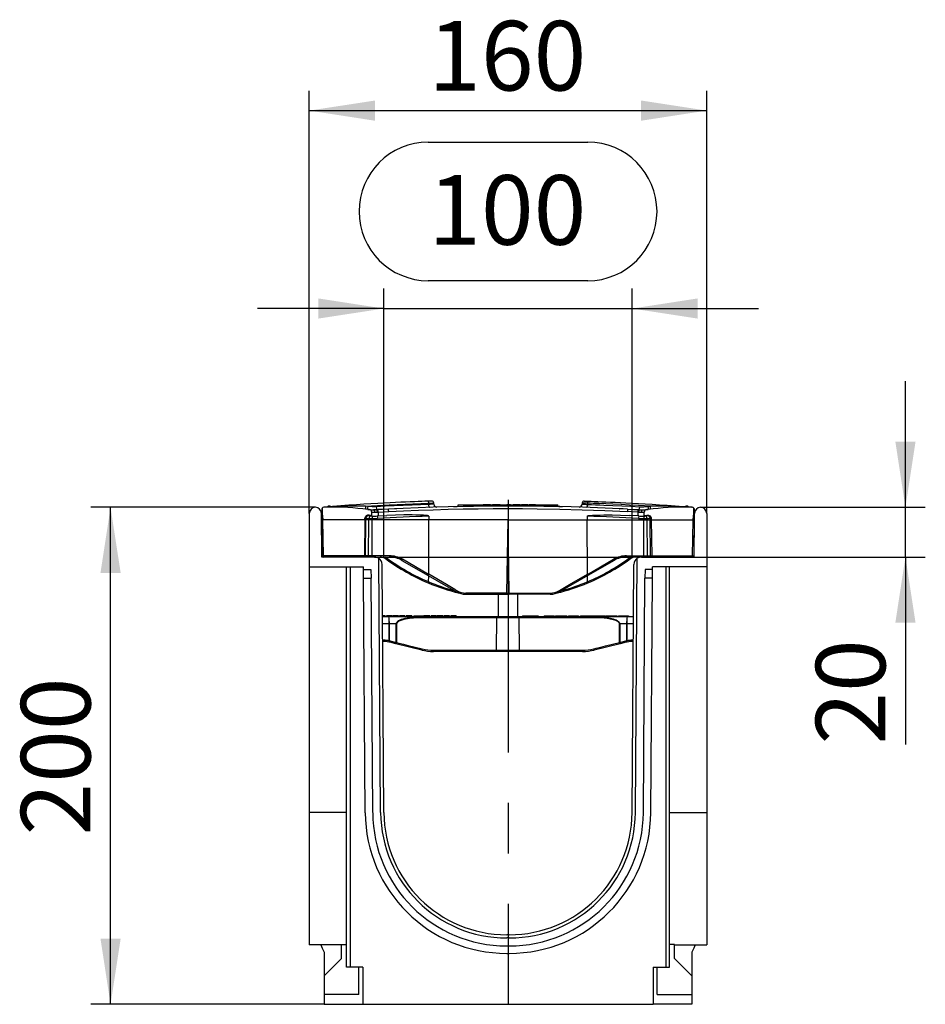
# Model space of a CAD drawing. Units: millimetres. Extents: x 56 to 3304, y 56 to 2320.
# Drawn here: x 1701 to 2065, y 900 to 1296 of the extents above; entities that cross this region are included whole.
import ezdxf

# ---------------------------------------------------------------- set-up
doc = ezdxf.new("R2010")
doc.units = ezdxf.units.MM
doc.header["$LTSCALE"] = 8
doc.linetypes.add('CENTERX2', pattern=[20.32, 12.7, -2.54, 2.54, -2.54])
doc.layers.add('HAURATON_CENTERLINE', color=60, linetype='CENTERX2')
doc.layers.add('HAURATON_DIMENSIONING', color=1, linetype='Continuous')
doc.layers.add('HAURATON_PRODUCT_CONTOUR', color=7, linetype='Continuous', lineweight=25)
doc.styles.add('SLDTEXTSTYLE2', font='ARIAL.TTF', dxfattribs={"width": 0.948})
doc.dimstyles.new('SLDDIMSTYLE0', dxfattribs={"dimtxt": 28, "dimasz": 26.416, "dimexe": 0, "dimexo": 0.0625, "dimgap": 7, "dimtad": 1, "dimdec": 0, "dimrnd": 1e-09, "dimzin": 12, "dimdsep": 46, "dimtxsty": 'SLDTEXTSTYLE2', "dimsah": 1, "dimcen": 0.09, "dimadec": 0, "dimazin": 3, "dimtfac": 1, "dimtdec": 0, "dimtofl": 0, "dimtmove": 0, "dimatfit": 3, "dimfxl": 1, "dimfrac": 2, "dimtolj": 1, "dimtzin": 12, "dimarcsym": 0})
doc.dimstyles.new('SLDDIMSTYLE1', dxfattribs={"dimtxt": 28, "dimasz": 26.416, "dimexe": 0, "dimexo": 0.0625, "dimgap": 7, "dimtad": 1, "dimdec": 0, "dimrnd": 1e-09, "dimzin": 12, "dimdsep": 46, "dimtxsty": 'SLDTEXTSTYLE2', "dimsah": 1, "dimcen": 0.09, "dimadec": 0, "dimazin": 3, "dimtfac": 1, "dimtdec": 0, "dimtmove": 0, "dimatfit": 0, "dimfxl": 1, "dimfrac": 2, "dimtolj": 1, "dimtzin": 12, "dimarcsym": 0})

# ---------------------------------------------------------------- blocks, each defined once
blk = doc.blocks.new('_D_9')
at = {"layer": 'HAURATON_DIMENSIONING'}
for p, q in [((1865.29, 1246.63), (1929.46, 1246.63)), ((1929.46, 1190.82), (1865.29, 1190.82)), ((1847.37, 1079.66), (1847.37, 1187.66)), ((1947.37, 1079.66), (1947.37, 1187.66)), ((1847.37, 1179.66), (1796.57, 1179.66)), ((1847.37, 1179.66), (1947.37, 1179.66)), ((1947.37, 1179.66), (1998.17, 1179.66))]:
    blk.add_line(p, q, dxfattribs=at)
for centre, start, end in [((1865.29, 1218.73), 90, 270), ((1929.46, 1218.73), 270, 90)]:
    blk.add_arc(centre, 27.9, start, end, dxfattribs=at)
for points in [[(1847.37, 1179.66), (1820.96, 1183.73), (1820.96, 1175.6)], [(1947.37, 1179.66), (1973.79, 1175.6), (1973.79, 1183.73)]]:
    blk.add_solid(points, dxfattribs=at)
at = {"layer": 'HAURATON_DIMENSIONING', "insert": (1865.29, 1233.34), "char_height": 28, "attachment_point": 1, "style": 'SLDTEXTSTYLE2'}
blk.add_mtext('100', dxfattribs=at)
blk = doc.blocks.new('_D_10')
at = {"layer": 'HAURATON_DIMENSIONING'}
for p, q in [((1817.37, 1097.22), (1817.37, 1267.31)), ((1977.37, 1097.22), (1977.37, 1267.31)), ((1817.37, 1259.31), (1977.37, 1259.31))]:
    blk.add_line(p, q, dxfattribs=at)
for points in [[(1817.37, 1259.31), (1843.79, 1255.24), (1843.79, 1263.37)], [(1977.37, 1259.31), (1950.96, 1263.37), (1950.96, 1255.24)]]:
    blk.add_solid(points, dxfattribs=at)
at = {"layer": 'HAURATON_DIMENSIONING', "insert": (1865.29, 1295.4), "char_height": 28, "attachment_point": 1, "style": 'SLDTEXTSTYLE2'}
blk.add_mtext('160', dxfattribs=at)
blk = doc.blocks.new('_D_11')
at = {"layer": 'HAURATON_DIMENSIONING'}
for p, q in [((1819.81, 1099.66), (1729.37, 1099.66)), ((1737.37, 899.66), (1737.37, 1099.66)), ((1823.37, 899.66), (1729.37, 899.66))]:
    blk.add_line(p, q, dxfattribs=at)
for points in [[(1737.37, 1099.66), (1733.31, 1073.25), (1741.44, 1073.25)], [(1737.37, 899.66), (1741.44, 926.08), (1733.31, 926.08)]]:
    blk.add_solid(points, dxfattribs=at)
at = {"layer": 'HAURATON_DIMENSIONING', "insert": (1701.28, 967.58), "char_height": 28, "attachment_point": 1, "rotation": 90, "style": 'SLDTEXTSTYLE2'}
blk.add_mtext('200', dxfattribs=at)
blk = doc.blocks.new('_D_12')
at = {"layer": 'HAURATON_DIMENSIONING'}
for p, q in [((2057.37, 1099.66), (2057.37, 1150.46)), ((1974.93, 1099.66), (2065.37, 1099.66)), ((2057.37, 1079.66), (2057.37, 1099.66)), ((1972.37, 1079.66), (2065.37, 1079.66)), ((2057.37, 1079.66), (2057.37, 1004.15))]:
    blk.add_line(p, q, dxfattribs=at)
for points in [[(2057.37, 1099.66), (2061.44, 1126.08), (2053.31, 1126.08)], [(2057.37, 1079.66), (2053.31, 1053.25), (2061.44, 1053.25)]]:
    blk.add_solid(points, dxfattribs=at)
at = {"layer": 'HAURATON_DIMENSIONING', "insert": (2021.28, 1004.15), "char_height": 28, "attachment_point": 1, "rotation": 90, "style": 'SLDTEXTSTYLE2'}
blk.add_mtext('20', dxfattribs=at)

msp = doc.modelspace()

# ---------------------------------------------------------------- linework, layer by layer
at = {"layer": 'HAURATON_CENTERLINE'}
for p, q in [((1897.37, 1102.62), (1897.37, 899.66)), ((1847.37, 1079.66), (1947.37, 1079.66))]:
    msp.add_line(p, q, dxfattribs=at)
at = {"layer": 'HAURATON_PRODUCT_CONTOUR'}
for p, q in [((1822.37, 1098.74), (1822.37, 1094.66)), ((1840.93, 1099.99), (1840.02, 1100.11)), ((1842.54, 1096.16), (1842.54, 1097.73)), ((1845.04, 1098.72), (1844.55, 1098.7)), ((1844.77, 1097.71), (1845.14, 1097.74)), ((1845.14, 1097.74), (1849.33, 1097.93)), ((1845.14, 1097.74), (1845.14, 1096.21)), ((1865.38, 1101.32), (1865.38, 1100.84)), ((1867.5, 1100.93), (1867.5, 1101.37)), ((1875.38, 1099.91), (1875.37, 1100.01)), ((1876.92, 1099.95), (1876.92, 1100.05)), ((1877.33, 1100.06), (1877.33, 1100.66)), ((1877.33, 1100.66), (1883.34, 1100.66)), ((1883.34, 1100.17), (1883.34, 1100.66)), ((1883.36, 1100.66), (1883.83, 1100.66)), ((1883.83, 1100.66), (1885.5, 1100.66)), ((1883.83, 1100.17), (1883.83, 1100.66)), ((1885.52, 1100.2), (1885.52, 1100.66)), ((1885.52, 1100.66), (1886.63, 1100.66)), ((1886.63, 1100.21), (1886.63, 1100.66)), ((1886.63, 1100.66), (1887.37, 1100.66)), ((1887.37, 1100.22), (1887.37, 1100.66)), ((1890.33, 1100.66), (1887.37, 1100.66)), ((1890.33, 1100.25), (1890.33, 1100.66)), ((1890.35, 1100.66), (1891.11, 1100.66)), ((1891.63, 1100.66), (1891.11, 1100.66)), ((1891.11, 1100.25), (1891.11, 1100.66)), ((1891.63, 1100.25), (1891.63, 1100.66)), ((1891.64, 1100.66), (1891.63, 1100.66)), ((1893.67, 1100.66), (1891.64, 1100.66)), ((1891.64, 1100.25), (1891.64, 1100.66)), ((1894.23, 1100.66), (1893.67, 1100.66)), ((1893.67, 1100.27), (1893.67, 1100.66)), ((1894.23, 1100.27), (1894.23, 1100.66)), ((1894.23, 1100.66), (1894.68, 1100.66)), ((1894.7, 1100.27), (1894.7, 1100.66)), ((1894.7, 1100.66), (1896.46, 1100.66)), ((1896.46, 1100.66), (1896.85, 1100.66)), ((1896.46, 1100.27), (1896.46, 1100.66)), ((1896.87, 1100.27), (1896.87, 1100.66)), ((1897.86, 1100.66), (1896.87, 1100.66)), ((1898.38, 1100.66), (1897.86, 1100.66)), ((1897.86, 1100.27), (1897.86, 1100.66)), ((1898.38, 1100.27), (1898.38, 1100.66)), ((1898.38, 1100.66), (1898.55, 1100.66)), ((1898.55, 1100.27), (1898.55, 1100.66)), ((1898.58, 1100.66), (1898.93, 1100.66)), ((1898.93, 1100.27), (1898.93, 1100.66)), ((1898.93, 1100.66), (1899.27, 1100.66)), ((1899.27, 1100.27), (1899.27, 1100.66)), ((1899.27, 1100.66), (1899.47, 1100.66)), ((1899.47, 1100.27), (1899.47, 1100.66)), ((1901.19, 1100.66), (1899.47, 1100.66)), ((1901.71, 1100.66), (1901.19, 1100.66)), ((1901.19, 1100.26), (1901.19, 1100.66)), ((1901.71, 1100.26), (1901.71, 1100.66)), ((1902.23, 1100.66), (1901.71, 1100.66)), ((1902.23, 1100.26), (1902.23, 1100.66)), ((1902.27, 1100.66), (1902.72, 1100.66)), ((1902.27, 1100.26), (1902.27, 1100.66)), ((1904.01, 1100.66), (1902.75, 1100.66)), ((1902.75, 1100.26), (1902.75, 1100.66)), ((1905.34, 1100.66), (1904.01, 1100.66)), ((1904.01, 1100.25), (1904.01, 1100.66)), ((1905.34, 1100.24), (1905.34, 1100.66)), ((1905.36, 1100.24), (1905.36, 1100.66)), ((1905.36, 1100.66), (1905.4, 1100.66)), ((1905.42, 1100.24), (1905.42, 1100.66)), ((1905.42, 1100.66), (1905.84, 1100.66)), ((1907.12, 1100.66), (1905.86, 1100.66)), ((1905.86, 1100.23), (1905.86, 1100.66)), ((1908.46, 1100.66), (1907.12, 1100.66)), ((1907.12, 1100.22), (1907.12, 1100.66)), ((1908.46, 1100.21), (1908.46, 1100.66)), ((1908.48, 1100.66), (1908.5, 1100.66)), ((1908.5, 1100.21), (1908.5, 1100.66)), ((1908.5, 1100.66), (1908.65, 1100.66)), ((1908.67, 1100.66), (1908.67, 1100.2)), ((1908.67, 1100.66), (1910.91, 1100.66)), ((1910.91, 1100.66), (1913.15, 1100.66)), ((1910.91, 1100.17), (1910.91, 1100.66)), ((1913.15, 1100.14), (1913.15, 1100.66)), ((1913.17, 1100.66), (1913.56, 1100.66)), ((1913.56, 1100.13), (1913.56, 1100.66)), ((1913.56, 1100.66), (1914.67, 1100.66)), ((1914.67, 1100.11), (1914.67, 1100.66)), ((1914.67, 1100.66), (1915.57, 1100.66)), ((1915.57, 1100.66), (1916.3, 1100.66)), ((1915.57, 1100.09), (1915.57, 1100.66)), ((1916.3, 1100.08), (1916.3, 1100.66)), ((1916.3, 1100.66), (1917.42, 1100.66)), ((1917.42, 1100.06), (1917.42, 1100.66)), ((1917.83, 1099.95), (1917.83, 1100.05)), ((1919.37, 1099.91), (1919.37, 1100.01)), ((1927.24, 1101.37), (1927.24, 1100.93)), ((1929.37, 1101.32), (1929.37, 1100.84)), ((1930.31, 1099.59), (1930.37, 1099.59)), ((1942.11, 1099.1), (1942.22, 1099.09)), ((1949.6, 1097.74), (1945.42, 1097.93)), ((1949.6, 1097.74), (1949.6, 1096.21)), ((1949.97, 1097.71), (1949.6, 1097.74)), ((1949.71, 1098.72), (1950.2, 1098.7)), ((1952.2, 1096.16), (1952.2, 1097.73)), ((1953.82, 1099.99), (1954.73, 1100.11)), ((1972.37, 1098.74), (1972.37, 1094.66)), ((1817.37, 1097.22), (1817.37, 1075.66)), ((1822.37, 1079.66), (1822.25, 1097.24)), ((1822.37, 1094.66), (1822.63, 1080.15)), ((1823.13, 1080.15), (1822.87, 1094.66)), ((1839.68, 1094.66), (1822.87, 1094.66)), ((1839.68, 1094.66), (1839.54, 1080.15)), ((1839.97, 1080.15), (1840.12, 1094.66)), ((1840.12, 1094.66), (1840.11, 1095.28)), ((1841.41, 1094.66), (1840.12, 1094.66)), ((1841.2, 1080.15), (1841.41, 1094.66)), ((1841.41, 1095.18), (1841.41, 1094.66)), ((1842.71, 1094.66), (1841.41, 1094.66)), ((1842.75, 1096.16), (1842.71, 1095.16)), ((1842.71, 1095.16), (1842.71, 1094.66)), ((1842.71, 1080.15), (1842.71, 1094.66)), ((1865.44, 1094.66), (1842.71, 1094.66)), ((1844.72, 1096.18), (1845.14, 1096.21)), ((1844.72, 1096.18), (1844.78, 1095.18)), ((1845.14, 1096.21), (1848.62, 1096.4)), ((1865.44, 1096.12), (1865.44, 1094.66)), ((1897.37, 1094.66), (1865.44, 1094.66)), ((1865.44, 1072.7), (1865.44, 1094.66)), ((1896.86, 1065.15), (1897.37, 1094.66)), ((1897.37, 1094.66), (1929.3, 1094.66)), ((1897.89, 1065.15), (1897.37, 1094.66)), ((1929.3, 1096.12), (1929.3, 1094.66)), ((1929.31, 1072.7), (1929.3, 1094.66)), ((1929.3, 1094.66), (1952.03, 1094.66)), ((1949.6, 1096.21), (1946.13, 1096.4)), ((1950.03, 1096.18), (1949.6, 1096.21)), ((1950.03, 1096.18), (1949.97, 1095.18)), ((1952, 1096.16), (1952.03, 1095.16)), ((1952.03, 1095.16), (1952.03, 1094.66)), ((1952.03, 1094.66), (1953.33, 1094.66)), ((1952.03, 1080.15), (1952.03, 1094.66)), ((1953.33, 1095.18), (1953.33, 1094.66)), ((1953.33, 1094.66), (1954.63, 1094.66)), ((1953.55, 1080.15), (1953.33, 1094.66)), ((1954.63, 1094.66), (1954.64, 1095.28)), ((1954.78, 1080.15), (1954.63, 1094.66)), ((1955.06, 1094.66), (1955.21, 1080.15)), ((1955.06, 1094.66), (1971.87, 1094.66)), ((1971.62, 1080.15), (1971.87, 1094.66)), ((1972.37, 1094.66), (1972.12, 1080.15)), ((1972.37, 1079.66), (1972.5, 1097.24)), ((1977.37, 1097.22), (1977.37, 1075.66)), ((1843.69, 1079.66), (1822.37, 1079.66)), ((1839.54, 1080.15), (1823.13, 1080.15)), ((1823.13, 1080.15), (1823.13, 1079.66)), ((1839.54, 1080.15), (1839.54, 1079.66)), ((1841.2, 1080.15), (1839.97, 1080.15)), ((1842.71, 1080.15), (1841.2, 1080.15)), ((1842.71, 1080.15), (1842.71, 1079.66)), ((1849.69, 1080.15), (1842.71, 1080.15)), ((1843.69, 1079.66), (1849.69, 1079.66)), ((1846.09, 976.81), (1845.38, 1079.15)), ((1849.69, 1080.15), (1849.69, 1079.66)), ((1854.69, 1078.32), (1865.17, 1072.27)), ((1865.43, 1072.69), (1854.94, 1078.75)), ((1929.31, 1072.69), (1939.8, 1078.75)), ((1940.05, 1078.32), (1929.57, 1072.27)), ((1945.05, 1080.15), (1952.03, 1080.15)), ((1945.05, 1080.15), (1945.05, 1079.66)), ((1951.05, 1079.66), (1945.05, 1079.66)), ((1948.66, 976.81), (1949.37, 1079.15)), ((1951.05, 1079.66), (1972.37, 1079.66)), ((1952.03, 1080.15), (1953.55, 1080.15)), ((1952.03, 1080.15), (1952.03, 1079.66)), ((1953.55, 1080.15), (1954.78, 1080.15)), ((1955.21, 1080.15), (1971.62, 1080.15)), ((1955.21, 1080.15), (1955.21, 1079.66)), ((1971.62, 1080.15), (1971.62, 1079.66)), ((1817.37, 1075.66), (1839.2, 1075.66)), ((1817.37, 1075.66), (1817.37, 976.79)), ((1832.37, 914.66), (1832.37, 1075.66)), ((1833.87, 1075.66), (1833.87, 914.66)), ((1839.21, 1074.66), (1839.2, 1075.66)), ((1839.21, 1074.66), (1842.21, 1074.66)), ((1839.23, 1071.16), (1839.21, 1074.66)), ((1842.21, 1074.66), (1842.23, 1071.16)), ((1847.39, 976.82), (1846.69, 1076.68)), ((1947.36, 976.82), (1948.05, 1076.68)), ((1952.54, 1074.66), (1952.51, 1071.16)), ((1955.54, 1074.66), (1952.54, 1074.66)), ((1955.51, 1071.16), (1955.54, 1074.66)), ((1955.54, 1074.66), (1955.55, 1075.66)), ((1977.37, 1075.66), (1955.55, 1075.66)), ((1960.87, 1075.66), (1960.87, 914.66)), ((1962.37, 914.66), (1962.37, 1075.66)), ((1977.37, 1075.66), (1977.37, 976.79)), ((1839.89, 976.77), (1839.23, 1071.16)), ((1839.23, 1071.16), (1842.23, 1071.16)), ((1842.89, 976.79), (1842.23, 1071.16)), ((1865.17, 1072.27), (1876.61, 1065.67)), ((1865.43, 1069.71), (1865.44, 1072.12)), ((1929.57, 1072.27), (1918.13, 1065.67)), ((1929.31, 1069.71), (1929.31, 1072.12)), ((1951.86, 976.79), (1952.51, 1071.16)), ((1955.51, 1071.16), (1952.51, 1071.16)), ((1954.86, 976.77), (1955.51, 1071.16)), ((1865.43, 1069.71), (1865.43, 1069.7)), ((1929.31, 1069.71), (1929.31, 1069.7)), ((1876.24, 1065.53), (1877.25, 1065.26)), ((1880.36, 1064.66), (1896.85, 1064.66)), ((1896.86, 1065.15), (1880.38, 1065.15)), ((1893.37, 1064.66), (1893.37, 1055.66)), ((1896.85, 1064.66), (1897.9, 1064.66)), ((1896.86, 1065.15), (1897.89, 1065.15)), ((1897.89, 1065.15), (1914.37, 1065.15)), ((1914.38, 1064.66), (1897.9, 1064.66)), ((1901.37, 1055.66), (1901.37, 1064.66)), ((1918.5, 1065.53), (1917.5, 1065.26)), ((1847.17, 1055.96), (1846.84, 1055.96)), ((1846.84, 1055.66), (1849.38, 1055.66)), ((1847.17, 1055.96), (1847.17, 1055.66)), ((1847.48, 1055.96), (1847.17, 1055.96)), ((1847.48, 1055.96), (1847.48, 1055.66)), ((1847.89, 1055.96), (1847.48, 1055.96)), ((1847.89, 1055.96), (1847.89, 1055.66)), ((1848.42, 1055.96), (1848.42, 1055.66)), ((1848.47, 1055.96), (1848.42, 1055.96)), ((1848.47, 1055.96), (1848.47, 1055.66)), ((1848.74, 1055.96), (1848.47, 1055.96)), ((1848.74, 1055.96), (1848.74, 1055.66)), ((1850.58, 1055.96), (1848.74, 1055.96)), ((1849.38, 1055.66), (1863.45, 1055.66)), ((1850.58, 1055.96), (1850.58, 1055.66)), ((1850.89, 1055.96), (1850.89, 1055.66)), ((1852.06, 1055.96), (1850.89, 1055.96)), ((1852.06, 1055.96), (1852.06, 1055.66)), ((1853.27, 1055.96), (1852.06, 1055.96)), ((1853.27, 1055.96), (1853.27, 1055.66)), ((1853.63, 1055.96), (1853.63, 1055.66)), ((1854.07, 1055.96), (1853.63, 1055.96)), ((1854.1, 1055.96), (1854.1, 1055.66)), ((1854.35, 1055.96), (1854.1, 1055.96)), ((1854.35, 1055.96), (1854.35, 1055.66)), ((1855.43, 1055.96), (1854.35, 1055.96)), ((1855.43, 1055.96), (1855.43, 1055.66)), ((1855.83, 1055.96), (1855.43, 1055.96)), ((1855.83, 1055.96), (1855.83, 1055.66)), ((1856.32, 1055.96), (1856.32, 1055.66)), ((1857.39, 1055.96), (1856.32, 1055.96)), ((1857.39, 1055.96), (1857.39, 1055.66)), ((1858.61, 1055.96), (1857.39, 1055.96)), ((1858.61, 1055.96), (1858.61, 1055.66)), ((1859.44, 1055.96), (1859.44, 1055.66)), ((1859.44, 1055.96), (1862.37, 1055.96)), ((1862.37, 1055.96), (1863.37, 1055.96)), ((1862.37, 1055.96), (1862.37, 1055.66)), ((1863.36, 1055.66), (1863.45, 1055.66)), ((1863.37, 1055.96), (1863.37, 1055.66)), ((1863.45, 1055.66), (1892.99, 1055.66)), ((1863.51, 1055.96), (1863.51, 1055.66)), ((1865.17, 1055.96), (1863.51, 1055.96)), ((1892.83, 1055.17), (1863.53, 1055.17)), ((1865.48, 1055.96), (1865.17, 1055.96)), ((1865.17, 1055.96), (1865.17, 1055.66)), ((1865.48, 1055.96), (1865.48, 1055.66)), ((1865.89, 1055.96), (1865.48, 1055.96)), ((1865.89, 1055.96), (1865.89, 1055.66)), ((1866.42, 1055.96), (1866.42, 1055.66)), ((1866.47, 1055.96), (1866.42, 1055.96)), ((1866.47, 1055.96), (1866.47, 1055.66)), ((1866.74, 1055.96), (1866.47, 1055.96)), ((1866.74, 1055.96), (1866.74, 1055.66)), ((1868.58, 1055.96), (1866.74, 1055.96)), ((1868.58, 1055.96), (1868.58, 1055.66)), ((1868.89, 1055.96), (1868.89, 1055.66)), ((1870.06, 1055.96), (1868.89, 1055.96)), ((1870.06, 1055.96), (1870.06, 1055.66)), ((1871.27, 1055.96), (1870.06, 1055.96)), ((1871.27, 1055.96), (1871.27, 1055.66)), ((1871.63, 1055.96), (1871.63, 1055.66)), ((1872.07, 1055.96), (1871.63, 1055.96)), ((1872.1, 1055.96), (1872.1, 1055.66)), ((1872.35, 1055.96), (1872.1, 1055.96)), ((1872.35, 1055.96), (1872.35, 1055.66)), ((1873.43, 1055.96), (1872.35, 1055.96)), ((1873.43, 1055.96), (1873.43, 1055.66)), ((1873.83, 1055.96), (1873.43, 1055.96)), ((1873.83, 1055.96), (1873.83, 1055.66)), ((1874.32, 1055.96), (1874.32, 1055.66)), ((1874.76, 1055.96), (1874.32, 1055.96)), ((1874.79, 1055.96), (1874.79, 1055.66)), ((1875.04, 1055.96), (1874.79, 1055.96)), ((1875.04, 1055.96), (1875.04, 1055.66)), ((1876.12, 1055.96), (1875.04, 1055.96)), ((1876.12, 1055.96), (1876.12, 1055.66)), ((1876.52, 1055.96), (1876.12, 1055.96)), ((1876.52, 1055.96), (1876.52, 1055.66)), ((1892.76, 1042.17), (1892.83, 1055.17)), ((1901.92, 1055.17), (1892.83, 1055.17)), ((1892.99, 1055.66), (1901.75, 1055.66)), ((1901.75, 1055.66), (1931.3, 1055.66)), ((1931.21, 1055.17), (1901.92, 1055.17)), ((1901.99, 1042.17), (1901.92, 1055.17)), ((1903.17, 1055.96), (1903.17, 1055.66)), ((1903.17, 1055.96), (1909.57, 1055.96)), ((1909.57, 1055.96), (1909.57, 1055.66)), ((1911.91, 1055.96), (1911.91, 1055.66)), ((1911.91, 1055.96), (1913.09, 1055.96)), ((1913.09, 1055.96), (1913.09, 1055.66)), ((1913.09, 1055.96), (1914.03, 1055.96)), ((1914.03, 1055.96), (1914.03, 1055.66)), ((1914.03, 1055.96), (1914.83, 1055.96)), ((1914.83, 1055.96), (1914.83, 1055.66)), ((1914.83, 1055.96), (1916.02, 1055.96)), ((1916.02, 1055.96), (1916.02, 1055.66)), ((1916.53, 1055.96), (1916.53, 1055.66)), ((1916.53, 1055.96), (1917.93, 1055.96)), ((1917.93, 1055.96), (1917.93, 1055.66)), ((1917.93, 1055.96), (1921.12, 1055.96)), ((1921.12, 1055.96), (1921.12, 1055.66)), ((1921.7, 1055.96), (1921.7, 1055.66)), ((1921.7, 1055.96), (1923.57, 1055.96)), ((1923.57, 1055.96), (1923.57, 1055.66)), ((1923.57, 1055.96), (1925.81, 1055.96)), ((1925.81, 1055.96), (1925.81, 1055.66)), ((1926.57, 1055.96), (1926.57, 1055.66)), ((1926.57, 1055.96), (1927.75, 1055.96)), ((1927.75, 1055.96), (1927.75, 1055.66)), ((1927.75, 1055.96), (1928.35, 1055.96)), ((1928.38, 1055.96), (1928.38, 1055.66)), ((1928.38, 1055.96), (1929.77, 1055.96)), ((1929.77, 1055.96), (1929.77, 1055.66)), ((1929.77, 1055.96), (1932.96, 1055.96)), ((1931.3, 1055.66), (1945.37, 1055.66)), ((1932.96, 1055.96), (1932.96, 1055.66)), ((1933.13, 1055.96), (1933.13, 1055.66)), ((1933.13, 1055.96), (1933.97, 1055.96)), ((1933.97, 1055.96), (1933.97, 1055.66)), ((1933.97, 1055.96), (1935.33, 1055.96)), ((1935.33, 1055.96), (1935.33, 1055.66)), ((1935.33, 1055.96), (1936.41, 1055.96)), ((1936.41, 1055.96), (1936.41, 1055.66)), ((1936.6, 1055.96), (1936.6, 1055.66)), ((1936.6, 1055.96), (1938.99, 1055.96)), ((1938.99, 1055.96), (1938.99, 1055.66)), ((1938.99, 1055.96), (1941.37, 1055.96)), ((1941.37, 1055.66), (1941.37, 1055.96)), ((1941.79, 1055.96), (1941.79, 1055.66)), ((1941.79, 1055.96), (1942.98, 1055.96)), ((1942.98, 1055.96), (1942.98, 1055.66)), ((1942.98, 1055.96), (1943.93, 1055.96)), ((1943.93, 1055.96), (1943.93, 1055.66)), ((1943.93, 1055.96), (1944.72, 1055.96)), ((1944.72, 1055.96), (1945.91, 1055.96)), ((1944.72, 1055.96), (1944.72, 1055.66)), ((1945.37, 1055.66), (1947.91, 1055.66)), ((1945.91, 1055.96), (1945.91, 1055.66)), ((1849.52, 1052.72), (1846.86, 1052.72)), ((1852.37, 1052.72), (1849.58, 1052.72)), ((1852.4, 1045.27), (1852.37, 1052.72)), ((1852.5, 1052.72), (1852.53, 1045.27)), ((1942.22, 1045.27), (1942.25, 1052.72)), ((1942.38, 1052.72), (1942.35, 1045.27)), ((1945.17, 1052.72), (1942.38, 1052.72)), ((1947.89, 1052.72), (1945.22, 1052.72)), ((1846.91, 1046.17), (1847.37, 1046.17)), ((1847.37, 1045.66), (1847.37, 1046.17)), ((1947.37, 1045.66), (1947.37, 1046.17)), ((1947.37, 1046.17), (1947.84, 1046.17)), ((1847.37, 1045.66), (1846.91, 1045.66)), ((1849.74, 1045.38), (1849.43, 1045.45)), ((1849.59, 1045.95), (1849.92, 1045.87)), ((1852.23, 1044.77), (1849.74, 1045.38)), ((1862.63, 1042.23), (1852.23, 1044.77)), ((1867.42, 1042.17), (1892.76, 1042.17)), ((1892.76, 1042.17), (1901.99, 1042.17)), ((1901.99, 1042.17), (1927.32, 1042.17)), ((1942.51, 1044.77), (1932.11, 1042.23)), ((1945, 1045.38), (1942.51, 1044.77)), ((1944.83, 1045.87), (1945.16, 1045.95)), ((1945.32, 1045.45), (1945, 1045.38)), ((1947.84, 1045.66), (1947.37, 1045.66)), ((1892.92, 1041.66), (1867.37, 1041.66)), ((1901.83, 1041.66), (1892.92, 1041.66)), ((1927.37, 1041.66), (1901.83, 1041.66)), ((1817.37, 976.79), (1817.37, 923.66)), ((1832.37, 976.79), (1817.37, 976.79)), ((1962.37, 976.79), (1977.37, 976.79)), ((1977.37, 976.79), (1977.37, 923.66)), ((1897.86, 927.66), (1896.89, 927.66)), ((1830.37, 923.66), (1817.37, 923.66)), ((1830.37, 923.67), (1832.37, 923.67)), ((1830.37, 918.16), (1830.37, 923.67)), ((1897.86, 926.36), (1896.89, 926.36)), ((1964.37, 923.67), (1962.37, 923.67)), ((1964.37, 918.16), (1964.37, 923.67)), ((1964.37, 923.66), (1977.37, 923.66)), ((1823.37, 920.66), (1823.37, 911.16)), ((1896.89, 923.16), (1897.86, 923.16)), ((1896.89, 920.16), (1897.86, 920.16)), ((1971.37, 920.66), (1971.37, 911.16)), ((1823.37, 911.16), (1830.37, 918.16)), ((1971.37, 911.16), (1964.37, 918.16)), ((1833.87, 914.66), (1832.37, 914.66)), ((1838.87, 914.66), (1833.87, 914.66)), ((1837.37, 903.66), (1837.37, 914.66)), ((1838.87, 914.66), (1838.87, 899.66)), ((1955.87, 914.66), (1955.87, 899.66)), ((1955.87, 914.66), (1960.87, 914.66)), ((1957.37, 903.66), (1957.37, 914.66)), ((1960.87, 914.66), (1962.37, 914.66)), ((1823.37, 911.16), (1823.37, 903.66)), ((1971.37, 911.16), (1971.37, 903.66)), ((1823.37, 903.66), (1823.37, 899.66)), ((1837.37, 903.66), (1823.37, 903.66)), ((1957.37, 903.66), (1971.37, 903.66)), ((1971.37, 903.66), (1971.37, 899.66)), ((1823.37, 899.66), (1838.87, 899.66)), ((1838.87, 899.66), (1955.87, 899.66)), ((1971.37, 899.66), (1955.87, 899.66))]:
    msp.add_line(p, q, dxfattribs=at)
at = {"layer": 'HAURATON_PRODUCT_CONTOUR', "flags": 128}
for points in [[(1865.06, 1102.12), (1863.93, 1102.08), (1862.65, 1102.03), (1861.23, 1101.98), (1859.67, 1101.91), (1857.96, 1101.84), (1856.15, 1101.76), (1854.2, 1101.68), (1852.1, 1101.58), (1849.87, 1101.47), (1847.46, 1101.34), (1844.91, 1101.2), (1842.21, 1101.05), (1839.37, 1100.87), (1836.39, 1100.68), (1833.32, 1100.48), (1830.12, 1100.25), (1826.77, 1100.01), (1823.29, 1099.74)], [(1866.67, 1102.17), (1866.68, 1102.17), (1866.63, 1102.17), (1866.52, 1102.16), (1866.34, 1102.16), (1866.09, 1102.15), (1865.79, 1102.14), (1865.45, 1102.13), (1865.06, 1102.12)], [(1865.06, 1102.12), (1865.12, 1102.1), (1865.18, 1102.06), (1865.23, 1101.98), (1865.28, 1101.88), (1865.32, 1101.76), (1865.35, 1101.62), (1865.37, 1101.47), (1865.38, 1101.32)], [(1928.07, 1102.17), (1928.07, 1102.17), (1928.11, 1102.17), (1928.23, 1102.16), (1928.41, 1102.16), (1928.65, 1102.15), (1928.96, 1102.14), (1929.3, 1102.13), (1929.69, 1102.12)], [(1929.69, 1102.12), (1929.63, 1102.1), (1929.57, 1102.06), (1929.52, 1101.98), (1929.47, 1101.88), (1929.43, 1101.76), (1929.4, 1101.62), (1929.38, 1101.47), (1929.37, 1101.32)], [(1929.69, 1102.12), (1930.82, 1102.08), (1932.09, 1102.03), (1933.51, 1101.98), (1935.08, 1101.91), (1936.78, 1101.84), (1938.6, 1101.76), (1940.55, 1101.68), (1942.64, 1101.58), (1944.87, 1101.47), (1947.28, 1101.34), (1949.84, 1101.2), (1952.53, 1101.05), (1955.37, 1100.87), (1958.36, 1100.68), (1961.43, 1100.48), (1964.63, 1100.25), (1967.97, 1100.01), (1971.45, 1099.74)], [(1822.52, 1099.26), (1822.39, 1098.93), (1822.37, 1098.74)], [(1824.93, 1099.84), (1823.33, 1099.74), (1823.26, 1099.73)], [(1823.26, 1099.73), (1823.29, 1099.74), (1823.29, 1099.74)], [(1840.02, 1100.11), (1844.81, 1100.39), (1849.59, 1100.64), (1852.78, 1100.8), (1855.96, 1100.95), (1859.12, 1101.08), (1862.28, 1101.21), (1863.84, 1101.26), (1865.38, 1101.32)], [(1844.33, 1099.88), (1842.63, 1099.86), (1840.93, 1099.99)], [(1844.55, 1098.7), (1843.53, 1098.65), (1843.19, 1098.65)], [(1843.19, 1098.65), (1843.3, 1098.63), (1843.4, 1098.57), (1843.49, 1098.48), (1843.57, 1098.35), (1843.64, 1098.2), (1843.69, 1098.03), (1843.72, 1097.84), (1843.73, 1097.65)], [(1865.38, 1100.84), (1863.76, 1100.78), (1862.12, 1100.72), (1860.46, 1100.66), (1858.78, 1100.59), (1855.19, 1100.43), (1851.59, 1100.26), (1847.96, 1100.08), (1844.33, 1099.88)], [(1849.2, 1098.93), (1846.82, 1098.81), (1845.04, 1098.72)], [(1945.54, 1098.93), (1936.47, 1099.35), (1927.38, 1099.69), (1918.28, 1099.94), (1909.17, 1100.1), (1903.27, 1100.15), (1897.37, 1100.17), (1891.35, 1100.15), (1885.33, 1100.1), (1879.31, 1100), (1873.29, 1099.86), (1867.26, 1099.69), (1861.24, 1099.47), (1855.22, 1099.22), (1849.2, 1098.93)], [(1849.33, 1097.93), (1855.31, 1098.22), (1861.3, 1098.47), (1867.3, 1098.69), (1873.31, 1098.86), (1879.32, 1099), (1885.33, 1099.1), (1891.35, 1099.15), (1897.37, 1099.17), (1903.26, 1099.15), (1909.14, 1099.1), (1918.22, 1098.94), (1927.29, 1098.69), (1936.36, 1098.36), (1945.42, 1097.93)], [(1865.38, 1101.32), (1865.88, 1101.33), (1866.34, 1101.34), (1866.73, 1101.35), (1867.05, 1101.36), (1867.29, 1101.36), (1867.44, 1101.37), (1867.5, 1101.37), (1867.5, 1101.37)], [(1867.5, 1100.93), (1867.5, 1100.93), (1867.44, 1100.93), (1867.3, 1100.92), (1867.05, 1100.91), (1866.74, 1100.9), (1866.34, 1100.88), (1865.89, 1100.86), (1865.38, 1100.84)], [(1865.38, 1100.84), (1865.39, 1100.6), (1865.43, 1100.38), (1865.47, 1100.17), (1865.53, 1099.99), (1865.6, 1099.84), (1865.68, 1099.73), (1865.77, 1099.66), (1865.85, 1099.64)], [(1875.37, 1100.01), (1875.4, 1100.01), (1875.49, 1100.02), (1875.63, 1100.02), (1875.83, 1100.02), (1876.06, 1100.03), (1876.33, 1100.04), (1876.62, 1100.04), (1876.92, 1100.05)], [(1876.92, 1100.05), (1880.25, 1100.12), (1883.46, 1100.17), (1886.73, 1100.21), (1890.01, 1100.24), (1893.28, 1100.26), (1896.55, 1100.27), (1899.83, 1100.27), (1902.83, 1100.26), (1905.83, 1100.23), (1908.83, 1100.2), (1911.83, 1100.16), (1914.78, 1100.11), (1917.83, 1100.05)], [(1917.83, 1100.05), (1918.13, 1100.04), (1918.42, 1100.04), (1918.68, 1100.03), (1918.92, 1100.02), (1919.11, 1100.02), (1919.26, 1100.02), (1919.34, 1100.01), (1919.37, 1100.01)], [(1929.37, 1101.32), (1928.87, 1101.33), (1928.41, 1101.34), (1928.02, 1101.35), (1927.69, 1101.36), (1927.46, 1101.36), (1927.3, 1101.37), (1927.24, 1101.37), (1927.25, 1101.37)], [(1927.25, 1100.93), (1927.24, 1100.93), (1927.3, 1100.93), (1927.45, 1100.92), (1927.69, 1100.91), (1928.01, 1100.9), (1928.41, 1100.88), (1928.86, 1100.86), (1929.37, 1100.84)], [(1929.37, 1100.84), (1929.35, 1100.6), (1929.32, 1100.38), (1929.27, 1100.17), (1929.21, 1099.99), (1929.14, 1099.84), (1929.06, 1099.73), (1928.98, 1099.66), (1928.89, 1099.64)], [(1954.73, 1100.11), (1949.94, 1100.39), (1946.29, 1100.59), (1942.91, 1100.76), (1939.53, 1100.92), (1936.72, 1101.04), (1933.94, 1101.15), (1931.64, 1101.24), (1930.5, 1101.28), (1929.37, 1101.32)], [(1929.37, 1100.84), (1930.98, 1100.78), (1932.63, 1100.72), (1934.29, 1100.66), (1935.96, 1100.59), (1939.55, 1100.43), (1943.16, 1100.26), (1946.79, 1100.08), (1950.42, 1099.88)], [(1945.54, 1098.93), (1947.92, 1098.81), (1949.71, 1098.72)], [(1950.2, 1098.7), (1951.21, 1098.65), (1951.56, 1098.65)], [(1950.42, 1099.88), (1952.12, 1099.86), (1953.82, 1099.99)], [(1951.56, 1098.65), (1951.45, 1098.63), (1951.35, 1098.57), (1951.26, 1098.48), (1951.17, 1098.35), (1951.11, 1098.2), (1951.06, 1098.03), (1951.03, 1097.84), (1951.02, 1097.65)], [(1969.82, 1099.84), (1971.41, 1099.74), (1971.49, 1099.73)], [(1971.49, 1099.73), (1971.46, 1099.74), (1971.45, 1099.74)], [(1972.23, 1099.26), (1972.35, 1098.93), (1972.37, 1098.74)], [(1842.49, 1096.17), (1842.05, 1096.42), (1841.48, 1096.55), (1841.16, 1096.54), (1840.84, 1096.48), (1840.55, 1096.37), (1840.28, 1096.2), (1839.98, 1095.86), (1839.8, 1095.44), (1839.78, 1095.27)], [(1865.44, 1096.12), (1865.44, 1096.14), (1865.43, 1096.16), (1865.4, 1096.19), (1865.28, 1096.24), (1864.97, 1096.32), (1864.66, 1096.37), (1863.41, 1096.49), (1862.15, 1096.55), (1858.8, 1096.64), (1855.45, 1096.62), (1852.11, 1096.54), (1848.62, 1096.4)], [(1929.3, 1096.12), (1929.31, 1096.14), (1929.32, 1096.16), (1929.35, 1096.19), (1929.47, 1096.24), (1929.77, 1096.32), (1930.09, 1096.37), (1931.34, 1096.49), (1932.6, 1096.55), (1935.94, 1096.64), (1939.29, 1096.62), (1942.64, 1096.54), (1946.13, 1096.4)], [(1952.26, 1096.17), (1952.69, 1096.42), (1953.27, 1096.55), (1953.59, 1096.54), (1953.9, 1096.48), (1954.2, 1096.37), (1954.46, 1096.2), (1954.77, 1095.86), (1954.94, 1095.44), (1954.97, 1095.27)], [(1865.44, 1072.7), (1865.43, 1072.7), (1865.43, 1072.69)], [(1876.88, 1066.09), (1876.01, 1066.59), (1872.55, 1068.59), (1865.44, 1072.7)], [(1917.87, 1066.09), (1918.73, 1066.59), (1922.19, 1068.59), (1929.31, 1072.7)], [(1929.31, 1072.7), (1929.31, 1072.7), (1929.31, 1072.69)], [(1852.37, 1052.72), (1852.41, 1053.03), (1852.57, 1053.35), (1852.76, 1053.59), (1852.98, 1053.8), (1853.32, 1054.05), (1853.69, 1054.26), (1854.49, 1054.61), (1855.22, 1054.85), (1855.97, 1055.04), (1857.52, 1055.32), (1859.13, 1055.5), (1860.77, 1055.61), (1862.11, 1055.65), (1863.36, 1055.66)], [(1863.53, 1055.17), (1860.87, 1055.13), (1859.29, 1055.04), (1857.72, 1054.9), (1856.15, 1054.66), (1855.38, 1054.5), (1854.61, 1054.3), (1853.84, 1054.02), (1853.47, 1053.84), (1853.1, 1053.62), (1852.89, 1053.45), (1852.7, 1053.25), (1852.54, 1052.97), (1852.5, 1052.72)], [(1892.99, 1055.66), (1892.96, 1055.65), (1892.93, 1055.63), (1892.9, 1055.58), (1892.88, 1055.52), (1892.86, 1055.45), (1892.84, 1055.36), (1892.83, 1055.27), (1892.83, 1055.17)], [(1901.75, 1055.66), (1901.79, 1055.65), (1901.82, 1055.63), (1901.84, 1055.58), (1901.87, 1055.52), (1901.89, 1055.45), (1901.9, 1055.36), (1901.91, 1055.27), (1901.92, 1055.17)], [(1942.25, 1052.72), (1942.24, 1052.86), (1942.14, 1053.11), (1941.96, 1053.35), (1941.68, 1053.59), (1941.36, 1053.79), (1940.77, 1054.07), (1939.65, 1054.43), (1938.49, 1054.68), (1937.29, 1054.86), (1936.07, 1054.99), (1933.66, 1055.13), (1931.21, 1055.17)], [(1931.3, 1055.66), (1933.75, 1055.62), (1934.97, 1055.55), (1936.19, 1055.45), (1937.39, 1055.3), (1938.58, 1055.08), (1939.75, 1054.78), (1940.33, 1054.58), (1940.9, 1054.34), (1941.49, 1054.01), (1941.8, 1053.77), (1942.08, 1053.48), (1942.27, 1053.19), (1942.36, 1052.89), (1942.38, 1052.72)], [(1849.53, 1045.95), (1849.53, 1048.66), (1849.52, 1052.72)], [(1849.58, 1052.72), (1849.58, 1050.66), (1849.59, 1045.95)], [(1945.16, 1045.95), (1945.16, 1046.66), (1945.17, 1052.72)], [(1945.22, 1052.72), (1945.22, 1048.66), (1945.22, 1045.95)], [(1849.92, 1045.87), (1850.88, 1045.64), (1852.4, 1045.27)], [(1852.23, 1044.77), (1852.27, 1044.77), (1852.31, 1044.8), (1852.35, 1044.84), (1852.39, 1044.9), (1852.43, 1044.98), (1852.47, 1045.07), (1852.5, 1045.16), (1852.53, 1045.27)], [(1852.53, 1045.27), (1853.44, 1045.04), (1855.29, 1044.58), (1857.16, 1044.12), (1859.98, 1043.43), (1862.84, 1042.73)], [(1892.92, 1041.66), (1892.89, 1041.67), (1892.86, 1041.7), (1892.83, 1041.75), (1892.8, 1041.81), (1892.78, 1041.89), (1892.77, 1041.98), (1892.76, 1042.07), (1892.76, 1042.17)], [(1901.83, 1041.66), (1901.86, 1041.67), (1901.89, 1041.7), (1901.92, 1041.75), (1901.94, 1041.81), (1901.96, 1041.89), (1901.98, 1041.98), (1901.99, 1042.07), (1901.99, 1042.17)], [(1931.91, 1042.73), (1932.86, 1042.96), (1934.77, 1043.43), (1936.66, 1043.9), (1939.46, 1044.59), (1942.22, 1045.27)], [(1942.51, 1044.77), (1942.48, 1044.77), (1942.44, 1044.8), (1942.4, 1044.84), (1942.35, 1044.9), (1942.31, 1044.98), (1942.28, 1045.07), (1942.25, 1045.16), (1942.22, 1045.27)], [(1942.35, 1045.27), (1943.32, 1045.5), (1944.83, 1045.87)], [(1866.27, 1041.69), (1866.28, 1041.69), (1866.28, 1041.69)], [(1866.28, 1041.69), (1866.27, 1041.69), (1866.27, 1041.69)], [(1822.02, 923.66), (1822.61, 922.3), (1823.37, 920.66)], [(1972.73, 923.66), (1972.14, 922.3), (1971.37, 920.66)]]:
    msp.add_lwpolyline(points, dxfattribs=at)
at = {"layer": 'HAURATON_PRODUCT_CONTOUR'}
for centre, radius, start, end in [((1866.7, 1101.37), 0.8, 359.9135, 91.8794), ((1928.04, 1101.37), 0.8, 88.1206, 180.0352), ((1819.81, 1097.22), 2.44, 0.4, 180), ((1823.37, 1098.74), 1, 97.7022, 148.4426), ((1824.95, 1074.79), 25, 90.1505, 93.9191), ((1825.37, 1099.16), 1, 52.2532, 136.1749), ((1824.87, 1099.86), 0.0683, 283.9682, 342.5149), ((1825.21, 973.79), 126, 82.8258, 90.1505), ((1837.12, 840.68), 259.44, 89.3602, 92.6927), ((1842.18, 1099.56), 2.23, 165.8752, 196.9091), ((1843.05, 1099.44), 2.2, 165.3766, 196.8367), ((1843.45, 1118.65), 20, 262.8258, 264.682), ((1841.51, 1097.7), 1.04, 1.522, 85.3725), ((1843.45, 1118.65), 20, 264.682, 269.2631), ((1843.93, 1109.5), 11.85, 263.2903, 269.0133), ((1843.6, 1108.69), 11.04, 270.6481, 276.0991), ((1847.28, 1099.81), 2.95, 178.7523, 202.2483), ((1842.82, 1097.77), 1.96, 358.1184, 28.0626), ((1840.46, 1097.73), 4.68, 0.0506, 12.2113), ((1845.71, 1097.99), 3.62, 358.9953, 14.9635), ((1897.37, 166.67), 933.5, 92.74656, 92.80597), ((1868.7, 1100.93), 1.2, 180.0639, 271.729), ((1926.04, 1100.93), 1.2, 268.271, 0.0335), ((1897.37, 166.67), 933.5, 87.15566, 87.25344), ((1949.04, 1097.99), 3.62, 165.0365, 181.0047), ((1954.28, 1097.73), 4.68, 167.7887, 179.9494), ((1951.93, 1097.77), 1.96, 151.9374, 181.8816), ((1951.15, 1108.69), 11.04, 263.9009, 269.3519), ((1947.47, 1099.81), 2.95, 337.7517, 1.2477), ((1950.82, 1109.5), 11.85, 270.9867, 276.7097), ((1951.3, 1118.65), 20, 270.7369, 275.318), ((1953.24, 1097.7), 1.04, 94.6275, 178.478), ((1951.3, 1118.65), 20, 275.318, 277.1742), ((1951.7, 1099.44), 2.2, 343.1633, 14.6234), ((1969.53, 973.79), 126, 89.8495, 97.1742), ((1952.57, 1099.56), 2.23, 343.0909, 14.1248), ((1957.63, 840.7), 259.42, 87.3071, 90.6399), ((1969.37, 1099.16), 1, 43.7573, 127.7355), ((1969.88, 1099.86), 0.0683, 197.4851, 256.0318), ((1969.8, 1074.79), 25, 86.0809, 89.8495), ((1971.37, 1098.74), 1, 31.5574, 82.2978), ((1974.93, 1097.22), 2.44, 0, 179.6), ((1839.9, 1128.24), 33.57, 269.6306, 270.3694), ((1839.62, 1109.44), 14.17, 270.6323, 271.9698), ((1841.24, 1095.12), 1.14, 77.6522, 172.0795), ((1842.58, 1118.65), 23.5, 263.9641, 267.1563), ((1842.36, 1095.23), 0.947, 91.7916, 183.1813), ((1844.91, 1306.19), 211.04, 269.0515, 269.4042), ((1843.45, 1118.65), 22.5, 264.9889, 267.567), ((1843.45, 1118.65), 22.5, 267.567, 267.703), ((1843.45, 1118.65), 22.5, 267.703, 273.2422), ((1843.45, 1118.65), 23.5, 268.2129, 273.2422), ((1897.37, 166.67), 930, 91.96746, 93.24218), ((1897.37, 166.67), 930, 86.75782, 88.03254), ((1951.3, 1118.65), 23.5, 266.7578, 271.7871), ((1951.3, 1118.65), 22.5, 266.7578, 272.297), ((1949.84, 1306.19), 211.04, 270.5958, 270.9485), ((1951.3, 1118.65), 22.5, 272.297, 272.433), ((1951.3, 1118.65), 22.5, 272.433, 275.0111), ((1952.39, 1095.23), 0.947, 356.8187, 88.2084), ((1953.51, 1095.12), 1.14, 7.9205, 102.3478), ((1952.17, 1118.65), 23.5, 272.8437, 276.0359), ((1954.85, 1111.47), 16.81, 269.262, 270.738), ((1955.12, 1109.44), 14.17, 268.0302, 269.3677), ((1822.88, 1087.32), 7.17, 268.0016, 271.9984), ((1823.13, 1080.16), 0.5, 181, 270), ((1839.75, 1096.96), 16.81, 269.262, 270.738), ((1839.5, 1080.13), 0.469, 274.3111, 2.9111), ((1840.73, 1080.13), 0.469, 274.3111, 2.9111), ((1843.69, 1076.66), 3, 55.8819, 90), ((1843.69, 1076.66), 3, 0.4, 55.8819), ((1845.87, 1075.66), 4, 53.6638, 90), ((1845.87, 1075.65), 4.5, 53.6638, 62.9775), ((1838.91, 1086.21), 11.86, 321.8723, 324.2535), ((1897.25, 1145.51), 82.7, 233.6638, 247.2239), ((1897.25, 1145.5), 82.2, 233.6638, 247.2314), ((1849.69, 1069.65), 10.5, 60, 90), ((1849.69, 1069.66), 10, 60, 90), ((1842.73, 1085.66), 14.04, 328.4872, 330.4975), ((1897.5, 1145.5), 82.2, 292.7686, 306.3362), ((1897.5, 1145.51), 82.7, 292.7761, 306.3362), ((1945.05, 1069.65), 10.5, 90, 120), ((1952.02, 1085.66), 14.04, 209.5025, 211.5128), ((1945.05, 1069.66), 10, 90, 120), ((1948.87, 1075.65), 4.5, 117.0225, 126.3362), ((1955.84, 1086.21), 11.86, 215.7465, 218.1277), ((1948.87, 1075.66), 4, 90, 126.3362), ((1951.05, 1076.66), 3, 124.1181, 179.6), ((1951.05, 1076.66), 3, 90, 124.1181), ((1954.02, 1080.13), 0.469, 177.0889, 265.6889), ((1954.99, 1096.96), 16.81, 269.262, 270.738), ((1955.25, 1080.13), 0.469, 177.0889, 265.6889), ((1971.87, 1087.32), 7.17, 268.0016, 271.9984), ((1971.62, 1080.16), 0.5, 270, 359), ((1862.52, 1074.2), 3.28, 324.0047, 332.6158), ((1932.23, 1074.2), 3.28, 207.3842, 215.9953), ((1862.29, 1070.86), 3.35, 331.3562, 339.7851), ((1895.77, 1141.38), 78.32, 247.0529, 256.6145), ((1894.94, 1138.75), 75.08, 246.858, 255.1977), ((1873.7, 1067.79), 3.61, 324.0294, 331.9837), ((1880.38, 1072.15), 6.99, 239.9804, 269.9986), ((1914.37, 1072.15), 6.99, 270.0014, 300.0196), ((1898.98, 1141.38), 78.32, 283.3855, 292.9471), ((1921.05, 1067.79), 3.61, 208.0163, 215.9706), ((1899.8, 1138.75), 75.08, 284.8023, 293.142), ((1932.46, 1070.86), 3.35, 200.2149, 208.6438), ((1880.36, 1072.16), 7.5, 240, 270), ((1877.58, 1065.24), 0.335, 164.9924, 177.0879), ((1875.48, 1065.03), 4.9, 355.6688, 1.4193), ((1688.86, 1068.54), 208.03, 358.9323, 359.0677), ((2105.89, 1068.54), 208.03, 180.9323, 181.0677), ((1919.27, 1065.03), 4.9, 178.5807, 184.3312), ((1914.38, 1072.16), 7.5, 270, 300), ((1917.16, 1065.24), 0.335, 2.9121, 15.0076), ((1839.7, 1053.52), 9.91, 355.3282, 12.4716), ((1835.8, 1053.53), 13.74, 356.6234, 8.9492), ((1862.73, 1055.29), 0.815, 351.6795, 27.2722), ((1932.02, 1055.29), 0.815, 152.7278, 188.3205), ((1955, 1053.53), 9.87, 167.4911, 184.7091), ((1958.88, 1053.53), 13.68, 171.0237, 183.4037), ((1849.55, 1024.24), 28.48, 89.9422, 90.0578), ((1852.43, 1025.86), 26.86, 89.8632, 90.1368), ((1942.31, 1025.86), 26.86, 89.8632, 90.1368), ((1945.2, 1024.24), 28.48, 89.9422, 90.0578), ((1847.37, 1035.67), 10.5, 78.1514, 90), ((1947.37, 1035.67), 10.5, 90, 101.8486), ((1847.37, 1035.66), 10, 78.1514, 90), ((1884.42, 1038.5), 35.68, 167.945, 168.7616), ((1848.34, 1046.08), 1.26, 330.1478, 354.1968), ((1849.56, 1017.47), 28.48, 89.9421, 90.0579), ((1848.63, 1046.05), 1.31, 328.957, 352.1341), ((1850.83, 1045.51), 1.59, 332.1595, 351.075), ((1852.46, 1018.41), 26.86, 89.863, 90.137), ((1861.96, 1042.8), 0.877, 319.5379, 355.1036), ((1867.37, 1061.66), 20, 256.2872, 270), ((1867.42, 1061.36), 19.19, 256.175, 269.9987), ((1866.1, 1042.04), 1.33, 343.3171, 5.507), ((1927.32, 1061.36), 19.19, 270.0013, 283.825), ((1928.65, 1042.04), 1.33, 174.493, 196.6829), ((1927.37, 1061.66), 20, 270, 283.7128), ((1932.78, 1042.8), 0.877, 184.8964, 220.4621), ((1942.29, 1018.41), 26.86, 89.863, 90.137), ((1943.92, 1045.51), 1.59, 188.925, 207.8405), ((1946.12, 1046.05), 1.31, 187.8659, 211.043), ((1946.41, 1046.08), 1.26, 185.8032, 209.8522), ((1945.19, 1017.47), 28.48, 89.9421, 90.0579), ((1910.32, 1038.5), 35.68, 11.2384, 12.055), ((1947.37, 1035.66), 10, 90, 101.8486), ((1896.89, 977.16), 57, 180.4, 270), ((1896.89, 977.16), 54, 180.4, 270), ((1896.89, 977.16), 50.8, 180.4, 270), ((1896.89, 977.16), 49.5, 180.4, 270), ((1897.86, 977.16), 49.5, 270, 359.6), ((1897.86, 977.16), 50.8, 270, 359.6), ((1897.86, 977.16), 54, 270, 359.6), ((1897.86, 977.16), 57, 270, 359.6)]:
    msp.add_arc(centre, radius, start, end, dxfattribs=at)
for centre, major_axis, ratio, start_param, end_param in [((1822.37, 1123.31), (-0.5, 28.65), 0.01745, 2.566736, 3.141288), ((1972.37, 1123.31), (0.5, 28.65), 0.01745, 3.141897, 3.716449), ((1839.39, 1123.31), (0.29, -28.65), 0.017452, 6.283097, 6.489096), ((1955.35, 1123.31), (-0.29, -28.65), 0.017452, 6.077275, 6.283273)]:
    msp.add_ellipse(centre, major_axis=major_axis, ratio=ratio, start_param=start_param, end_param=end_param, dxfattribs=at)

# ---------------------------------------------------------------- dimensions: what is measured, and where the dimension line sits
at = {"layer": 'HAURATON_DIMENSIONING'}
for base, p1, p2, dimstyle, picture, middle in [((1977.37, 1259.31), (1817.37, 1097.22), (1977.37, 1097.22), 'SLDDIMSTYLE0', '_D_10', (1897.37, 1259.31)), ((1947.37, 1179.66), (1847.37, 1079.66), (1947.37, 1079.66), 'SLDDIMSTYLE1', '_D_9', (1897.37, 1179.66))]:
    dim = msp.add_linear_dim(base=base, p1=p1, p2=p2, dimstyle=dimstyle, dxfattribs=at)
    dim.commit()
    dim.dimension.update_dxf_attribs({"geometry": picture, "text_midpoint": middle, "dimtype": 160})
for base, p1, p2, dimstyle, picture, middle in [((2057.37, 1099.66), (1972.37, 1079.66), (1974.93, 1099.66), 'SLDDIMSTYLE1', '_D_12', (2057.37, 1025.54)), ((1737.37, 1099.66), (1823.37, 899.66), (1819.81, 1099.66), 'SLDDIMSTYLE0', '_D_11', (1737.37, 999.66))]:
    dim = msp.add_linear_dim(base=base, p1=p1, p2=p2, angle=90, dimstyle=dimstyle, dxfattribs=at)
    dim.commit()
    dim.dimension.update_dxf_attribs({"geometry": picture, "text_midpoint": middle, "dimtype": 160})

doc.saveas('drawing.dxf')
